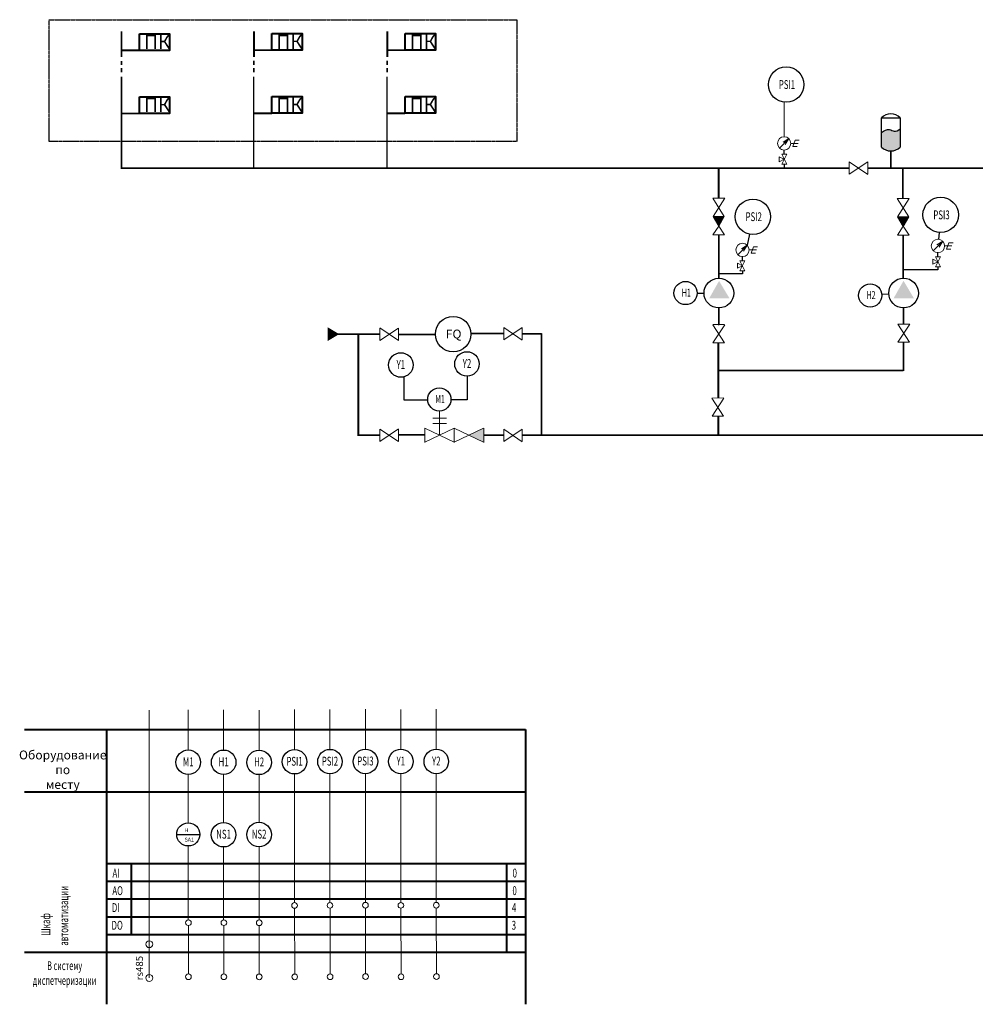
# Model space of a CAD drawing. Units: millimetres. Extents: x 33909 to 271954, y -25099 to 97003.
# Drawn here: x 145923 to 172888, y -25099 to 2694 of the extents above; entities that cross this region are included whole.
import ezdxf
from ezdxf.enums import TextEntityAlignment as Align

# ---------------------------------------------------------------- set-up
doc = ezdxf.new("R2010")
doc.units = ezdxf.units.MM
doc.linetypes.add('ACAD_ISO08W100', pattern=[36, 24, -3, 6, -3])
for name, color, linetype in [('11_Shema', 7, 'Continuous'), ('_Frame', 7, 'Continuous'), ('_text', 252, 'Continuous'), ('as_text', 102, 'Continuous'), ('Shema', 7, 'Continuous'), ('WATER-PIPE-COLD', 7, 'Continuous'), ('насосы', 133, 'Continuous'), ('пк и ву', 170, 'Continuous'), ('приборы', 240, 'Continuous'), ('Схема', 7, 'Continuous'), ('ТРАССА', 5, 'Continuous'), ('шлейфы', 85, 'Continuous')]:
    doc.layers.add(name, color=color, linetype=linetype)
for name, color, linetype, lineweight in [('as_equipment', 7, 'Continuous', 40), ('as_link', 150, 'Continuous', 20), ('армат.и пр', 13, 'Continuous', 18), ('провода', 85, 'Continuous', 5)]:
    doc.layers.add(name, color=color, linetype=linetype, lineweight=lineweight)
doc.styles.add('GOST 2.304', font='CS_Gost2304.shx')
doc.styles.add('GOST_2.5', font='gost.shx', dxfattribs={"width": 0.65, "height": 2.5})
doc.styles.get("Standard").update_dxf_attribs({"font": 'arial.ttf'})
doc.styles.add('ГОСТ 2.304', font='CS_Gost2304.shx')

msp = doc.modelspace()

# ---------------------------------------------------------------- hatches: boundary and pattern name
at = {"layer": '_text', "linetype": 'Continuous'}
h = msp.add_hatch(color=0, dxfattribs=at)
h.set_gradient(color1=(0, 0, 255), color2=(0, 0, 255), tint=1)
edge = h.paths.add_edge_path()
edge.add_spline(control_points=[(170770, -389), (170712, -425), (170613, -489), (170437, -363), (170316, -438), (170238, -487)], knot_values=[0, 0, 0, 0, 3.069082, 5.30379, 9.403661, 9.403661, 9.403661, 9.403661], degree=3, periodic=0)
edge.add_line((170238, -487), (170238, -902))
edge.add_arc((170504, -634), 377, 225.264, 314.736)
edge.add_line((170770, -902), (170770, -389))
at = {"layer": 'армат.и пр'}
for points in [[(165805, -2863), (165488, -2863), (165651, -3135)], [(171009, -2868), (170691, -2868), (170854, -3140)], [(159015, -9237), (159015, -8836), (158599, -9036)]]:
    msp.add_hatch(color=256, dxfattribs=at).paths.add_polyline_path(points)
at = {"layer": 'насосы'}
for points in [[(165380, -5170), (165951, -5170), (165657, -4680)], [(170584, -5167), (171155, -5167), (170862, -4677)]]:
    msp.add_hatch(color=256, dxfattribs=at).paths.add_polyline_path(points)

# ---------------------------------------------------------------- linework, layer by layer
at = {"color": 180}
msp.add_lwpolyline([(154889, -6182, 0, 300, 0), (154639, -6182, 50, 50, 0), (154639, -6182, 50, 50, 0), (154639, -6032, 50, 50, 0), (154889, -6182, 50, 50, 0), (154639, -6332, 50, 50, 0), (154639, -6182, 50, 50, 0)], format="xyseb", dxfattribs=at)
at = {"layer": '11_Shema', "color": 5, "linetype": 'Continuous'}
for p, q in [((171835, -4363), (170853, -4363)), ((166319, -4477), (165649, -4477))]:
    msp.add_line(p, q, dxfattribs=at)
at = {"layer": '_Frame', "linetype": 'ACAD_ISO08W100', "ltscale": 0.2}
msp.add_lwpolyline([(146751, 2694), (159951, 2694), (159951, -746), (146751, -746)], close=True, dxfattribs=at)
at = {"layer": 'as_equipment'}
for p, q in [((146055, -17340), (160199, -17340)), ((146055, -19099), (160198, -19099)), ((148369, -21126), (160196, -21126)), ((149079, -23126), (149079, -21126)), ((148369, -21626), (160195, -21626)), ((148369, -22126), (160195, -22126)), ((148369, -22626), (160195, -22626)), ((148369, -23126), (160194, -23126)), ((146055, -23626), (160194, -23626))]:
    msp.add_line(p, q, dxfattribs=at)
at = {"layer": 'as_equipment', "ltscale": 100}
for p, q in [((160199, -17340), (160199, -25099)), ((159659, -21126), (159659, -23626)), ((160194, -23626), (160194, -23626))]:
    msp.add_line(p, q, dxfattribs=at)
at = {"layer": 'as_equipment'}
msp.add_lwpolyline([(148369, -17340), (148369, -25099)], dxfattribs=at)
at = {"layer": 'as_link', "ltscale": 100}
for p, q in [((149580, -24355), (149580, -16794)), ((153683, -24245), (153679, -22390)), ((154683, -24241), (154679, -22386)), ((155683, -24237), (155679, -22383)), ((156683, -24241), (156679, -22386)), ((157683, -24237), (157679, -22383))]:
    msp.add_line(p, q, dxfattribs=at)
at = {"layer": 'as_link'}
for p, q in [((152683, -22718), (152683, -20654)), ((150683, -24241), (150683, -22875)), ((151683, -24242), (151683, -22875)), ((152683, -24245), (152683, -22878))]:
    msp.add_line(p, q, dxfattribs=at)
for points in [[(150678, -16791), (150678, -17920)], [(151678, -16791), (151678, -17920)], [(152678, -16794), (152678, -17924)], [(153678, -16776), (153678, -17905)], [(154678, -16773), (154678, -17902)], [(155678, -16769), (155678, -17898)], [(156678, -16773), (156678, -17902)], [(157678, -16769), (157678, -17898)], [(150678, -18613), (150678, -19978)], [(151678, -18613), (151678, -19965)], [(152678, -18616), (152678, -19961)], [(153678, -18598), (153678, -22230)], [(154678, -18595), (154678, -22226)], [(155678, -18591), (155678, -22223)], [(156678, -18595), (156678, -22226)], [(157678, -18591), (157678, -22223)], [(150678, -20630), (150678, -22715)], [(151678, -20658), (151678, -22715)]]:
    msp.add_lwpolyline(points, dxfattribs=at)
for centre in [(153678, -22310), (154678, -22306), (155678, -22303), (156678, -22306), (157678, -22303), (150683, -22795), (151683, -22795), (152683, -22798), (150683, -24321), (151683, -24322), (152683, -24325), (153683, -24325), (154683, -24321), (155683, -24317), (156683, -24321), (157683, -24317)]:
    msp.add_circle(centre, 80, dxfattribs=at)
at = {"layer": 'as_link', "ltscale": 100}
for centre in [(149580, -23402), (149580, -24355)]:
    msp.add_circle(centre, 97.2, dxfattribs=at)
at = {"layer": 'Shema', "color": 5}
for p, q in [((167495, -1103), (167495, -985)), ((167495, -1385), (167495, -1467)), ((171835, -3999), (171835, -3881)), ((166319, -4112), (166319, -3995)), ((166319, -4394), (166319, -4477)), ((171835, -4281), (171835, -4363))]:
    msp.add_line(p, q, dxfattribs=at)
at = {"layer": 'WATER-PIPE-COLD', "color": 1, "lineweight": 40, "ltscale": 100}
for points in [[(149300, 2299), (150151, 2299), (150151, 1828), (149300, 1828)], [(153038, 2303), (153889, 2303), (153889, 1832), (153038, 1832)], [(156799, 2303), (157651, 2303), (157651, 1832), (156799, 1832)], [(149300, 518), (150151, 518), (150151, 48), (149300, 48)], [(153038, 522), (153889, 522), (153889, 51), (153038, 51)], [(156799, 522), (157651, 522), (157651, 51), (156799, 51)]]:
    msp.add_lwpolyline(points, close=True, dxfattribs=at)
at = {"layer": 'армат.и пр'}
for p, q in [((167362, -930), (167628, -664)), ((167628, -664), (167465, -767)), ((167628, -664), (167525, -827)), ((167424, -1103), (167566, -1103)), ((167566, -1385), (167424, -1103)), ((167424, -1385), (167566, -1103)), ((167495, -1244), (167354, -1174)), ((167354, -1315), (167354, -1174)), ((167495, -1244), (167354, -1315)), ((167424, -1385), (167566, -1385)), ((169326, -1318), (169852, -1676)), ((169326, -1483), (169326, -1322)), ((169326, -1669), (169852, -1322)), ((169852, -1496), (169852, -1322)), ((169326, -1483), (169326, -1666)), ((169852, -1496), (169852, -1669)), ((165481, -2346), (165805, -2863)), ((165481, -2346), (165818, -2346)), ((165819, -2346), (165488, -2863)), ((170685, -2351), (171009, -2868)), ((170685, -2351), (171022, -2351)), ((171022, -2351), (170691, -2868)), ((165805, -2863), (165488, -2863)), ((165488, -2863), (165651, -3135)), ((165791, -2868), (165637, -2868)), ((165651, -3135), (165805, -2863)), ((171009, -2868), (170691, -2868)), ((170691, -2868), (170854, -3140)), ((170994, -2873), (170841, -2873)), ((170854, -3140), (171009, -2868)), ((165486, -3382), (165650, -3130)), ((165650, -3130), (165814, -3382)), ((170689, -3388), (170853, -3135)), ((170853, -3135), (171018, -3388)), ((165486, -3382), (165814, -3382)), ((170689, -3388), (171018, -3388)), ((171702, -3826), (171968, -3560)), ((171968, -3560), (171805, -3663)), ((171968, -3560), (171865, -3723)), ((166186, -3939), (166452, -3673)), ((166452, -3673), (166289, -3776)), ((166452, -3673), (166349, -3837)), ((166248, -4112), (166389, -4112)), ((166389, -4394), (166248, -4112)), ((166248, -4394), (166389, -4112)), ((171835, -4140), (171694, -4069)), ((171694, -4211), (171694, -4069)), ((171835, -4140), (171694, -4211)), ((171765, -3999), (171906, -3999)), ((171906, -4281), (171765, -3999)), ((171765, -4281), (171906, -3999)), ((166319, -4253), (166178, -4183)), ((166178, -4324), (166178, -4183)), ((166319, -4253), (166178, -4324)), ((166248, -4394), (166389, -4394)), ((171765, -4281), (171906, -4281)), ((156087, -6006), (156613, -6363)), ((156087, -6171), (156087, -6009)), ((156087, -6357), (156613, -6009)), ((156613, -6183), (156613, -6009)), ((159580, -5996), (160105, -6353)), ((159580, -5996), (159580, -6344)), ((159580, -6347), (160105, -5999)), ((160105, -5999), (160105, -6347)), ((165480, -5915), (165813, -6427)), ((165637, -5914), (165484, -5914)), ((165484, -6427), (165818, -5915)), ((165813, -5914), (165659, -5914)), ((170699, -5897), (171033, -6409)), ((170700, -5898), (171036, -5898)), ((170704, -6409), (171037, -5897)), ((156087, -6175), (156087, -6358)), ((156613, -6187), (156613, -6361)), ((165637, -6430), (165484, -6430)), ((165813, -6430), (165659, -6430)), ((171029, -6411), (170703, -6411)), ((165454, -7985), (165793, -7984)), ((165454, -7985), (165787, -8497)), ((165459, -8497), (165792, -7985)), ((157579, -8552), (157970, -8552)), ((157771, -8352), (157771, -9022)), ((165787, -8497), (165458, -8500)), ((156087, -9215), (156613, -8858)), ((156087, -8864), (156613, -9212)), ((156087, -9050), (156087, -8867)), ((156613, -9038), (156613, -8864)), ((157350, -9237), (157350, -8836)), ((158181, -8837), (157351, -9236)), ((157351, -8837), (158181, -9236)), ((157579, -8702), (157970, -8702)), ((158182, -9237), (158182, -8836)), ((158182, -9237), (158182, -8836)), ((158184, -8837), (159014, -9236)), ((159014, -8837), (158184, -9236)), ((159015, -9237), (159015, -8836)), ((159580, -8861), (160105, -9218)), ((159580, -8861), (159580, -9209)), ((159580, -9212), (160105, -8864)), ((160105, -8864), (160105, -9212)), ((156087, -9050), (156087, -9212)), ((156613, -9038), (156613, -9212))]:
    msp.add_line(p, q, dxfattribs=at)
at = {"layer": 'армат.и пр', "linetype": 'Continuous'}
for p, q in [((167683, -797), (167890, -797)), ((167802, -707), (167738, -888)), ((167770, -797), (167890, -797)), ((167802, -707), (167922, -707)), ((167738, -888), (167858, -888)), ((172142, -3603), (172078, -3784)), ((172142, -3603), (172262, -3603)), ((166507, -3806), (166714, -3806)), ((166625, -3716), (166562, -3897)), ((166593, -3806), (166714, -3806)), ((166625, -3716), (166745, -3716)), ((172023, -3693), (172230, -3693)), ((172078, -3784), (172198, -3784)), ((172110, -3693), (172230, -3693)), ((166562, -3897), (166682, -3897))]:
    msp.add_line(p, q, dxfattribs=at)
at = {"layer": 'армат.и пр'}
for centre in [(167495, -797), (171835, -3693), (166319, -3806)]:
    msp.add_circle(centre, 188, dxfattribs=at)
at = {"layer": 'насосы'}
for centre in [(165653, -5023), (170864, -5021)]:
    msp.add_circle(centre, 420, dxfattribs=at)
at = {"layer": 'пк и ву', "color": 180}
for p, q in [((170238, -74), (170770, -74)), ((170238, -900), (170238, -74)), ((170770, -74), (170770, -900))]:
    msp.add_line(p, q, dxfattribs=at)
at = {"layer": 'пк и ву'}
msp.add_circle((158154, -6182), 500, dxfattribs=at)
at = {"layer": 'пк и ву', "color": 180}
for centre, start, end in [((170504, -342), 45.264, 134.736), ((170504, -634), 225.264, 314.736)]:
    msp.add_arc(centre, 377, start, end, dxfattribs=at)
at = {"layer": 'пк и ву', "linetype": 'Continuous'}
msp.add_spline([(170238, -487), (170471, -408), (170597, -454), (170770, -389)], degree=3, dxfattribs=at)
at = {"layer": 'приборы', "ltscale": 100}
for p, q in [((171868, -3314), (171851, -3506)), ((166515, -3358), (166452, -3673)), ((165040, -5023), (165233, -5023)), ((170445, -5051), (170251, -5065)), ((150353, -20304), (151004, -20304))]:
    msp.add_line(p, q, dxfattribs=at)
at = {"layer": 'приборы'}
for centre, radius in [((167551, 862), 500), ((166613, -2868), 500), ((171911, -2816), 500), ((164712, -5022), 328), ((169924, -5089), 328), ((156678, -7053), 346), ((158544, -7024), 346), ((157764, -8024), 328), ((150678, -18266), 346), ((151678, -18267), 346), ((152678, -18270), 346), ((153678, -18252), 346), ((154678, -18248), 346), ((155678, -18245), 346), ((156678, -18245), 346), ((157678, -18245), 346), ((151676, -20312), 346), ((152678, -20308), 346)]:
    msp.add_circle(centre, radius, dxfattribs=at)
at = {"layer": 'приборы', "ltscale": 100}
msp.add_circle((150678, -20304), 326, dxfattribs=at)
at = {"layer": 'провода', "color": 1}
msp.add_line((167491, 366), (167491, -603), dxfattribs=at)
at = {"layer": 'Схема', "color": 7}
for p, q in [((169326, -1483), (169326, -1483)), ((169584, -1499), (169591, -1499)), ((165651, -2607), (165651, -2606)), ((170854, -2612), (170854, -2611)), ((165615, -2868), (165643, -2868)), ((170818, -2873), (170846, -2873)), ((170854, -3140), (170854, -2868)), ((165636, -5914), (165664, -5914)), ((156087, -6175), (156087, -6175)), ((156346, -6190), (156352, -6190)), ((159580, -6161), (159580, -6161)), ((159838, -6176), (159845, -6176)), ((165636, -6430), (165663, -6430)), ((165610, -8500), (165637, -8500)), ((156087, -9050), (156087, -9050)), ((156346, -9035), (156352, -9035)), ((159580, -9026), (159580, -9026)), ((159838, -9041), (159845, -9041))]:
    msp.add_line(p, q, dxfattribs=at)
at = {"layer": 'ТРАССА', "const_width": 50}
for points in [[(148796, 2363), (148796, 1639)], [(152534, 2366), (152534, 1642)], [(156296, 2366), (156296, 1642)], [(148796, 1828), (149300, 1828)], [(152534, 1832), (153038, 1832)], [(156296, 1832), (156799, 1832)], [(148792, 1415), (148792, 1532)], [(152530, 1418), (152530, 1536)], [(156292, 1418), (156292, 1536)], [(148792, 1208), (148792, 1330)], [(148796, 1090), (148796, -1496), (169326, -1496)], [(152530, 1212), (152530, 1333)], [(156292, 1212), (156292, 1333)], [(148796, 48), (149300, 48)], [(152534, 51), (153038, 51)], [(156296, 51), (156799, 51)], [(165647, -2346), (165647, -1498)], [(169852, -1496), (170868, -1496)], [(170846, -1496), (170846, -2351)], [(170846, -1496), (174332, -1496)], [(165649, -4610), (165649, -3382)], [(170853, -3388), (170853, -4603)], [(165650, -5914), (165650, -5439)], [(170864, -5435), (170864, -5898)], [(156087, -6182), (154895, -6182)], [(155479, -6207), (155479, -9035), (156087, -9035)], [(156613, -6194), (157654, -6194)], [(158653, -6161), (159580, -6161)], [(160105, -9035), (160648, -9035), (160648, -6161)], [(160105, -6173), (160648, -6173)], [(170860, -6411), (170860, -7222)], [(165636, -7985), (165636, -6430)], [(165636, -7210), (170860, -7210)], [(165636, -9035), (165636, -8498)], [(156613, -9027), (157350, -9027)], [(159014, -9035), (159580, -9035)], [(159218, -9035), (159580, -9035)], [(160105, -9035), (174325, -9035)]]:
    msp.add_lwpolyline(points, dxfattribs=at)
at = {"layer": 'ТРАССА', "linetype": 'Continuous', "const_width": 40, "flags": 128}
for points in [[(152526, 1090), (152526, -1496)], [(156288, 1090), (156288, -1496)], [(170504, -1011), (170504, -1496), (170504, -1496)]]:
    msp.add_lwpolyline(points, dxfattribs=at)
at = {"layer": 'шлейфы', "color": 1}
for p, q in [((156759, -7390), (156759, -8041)), ((158545, -7370), (158545, -8041)), ((156759, -8041), (157436, -8041)), ((158545, -8041), (158091, -8041))]:
    msp.add_line(p, q, dxfattribs=at)

# ---------------------------------------------------------------- texts
at = {"lineweight": 25, "ltscale": 50, "style": 'GOST 2.304', "oblique": 15}
for p in [(149429, 1866), (153167, 1870), (156929, 1870), (149429, 86), (153167, 89), (156929, 89)]:
    msp.add_text('ПК', height=400, dxfattribs=at).set_placement(p)
at = {"layer": 'as_link', "ltscale": 100, "style": 'ГОСТ 2.304'}
msp.add_text('rs485', height=200, rotation=90, dxfattribs=at).set_placement((149401, -24421))
at = {"layer": 'as_text', "style": 'GOST_2.5', "width": 0.65}
for s, p in [('AI', (148541, -21520)), ('0', (159831, -21520)), ('AO', (148537, -22016)), ('0', (159826, -22016)), ('DI', (148524, -22494)), ('4', (159813, -22494)), ('DO', (148515, -22993)), ('3', (159805, -22993))]:
    msp.add_text(s, height=250, dxfattribs=at).set_placement(p)
for s, p in [('автоматизации', (147292, -23444)), ('Шкаф ', (146785, -23169))]:
    msp.add_text(s, height=250, rotation=90, dxfattribs=at).set_placement(p)
at = {"layer": 'as_text', "char_height": 250, "attachment_point": 2, "style": 'GOST_2.5'}
for s, insert, width in [('{\\Fsimplex|c204;Оборудование по месту}', (147138, -17936), 1176.5), ('{\\Fsimplex|c204;\\W0.6;В систему диспетчеризации}', (147191, -23883), 1554.17)]:
    msp.add_mtext(s, dxfattribs=dict(at, insert=insert, width=width))
at = {"layer": 'приборы', "style": 'GOST_2.5', "width": 0.65}
for s, height, p in [('PSI1', 250, (167574, 738)), ('PSI2', 250, (166636, -2992)), ('PSI3', 250, (171934, -2940)), ('Н1', 225, (164732, -5124)), ('Н2', 225, (169945, -5191)), ('М1', 225, (157784, -8126))]:
    msp.add_text(s, height=height, dxfattribs=at).set_placement(p, align=Align.CENTER)
for s, p in [('Y1', (156678, -7040)), ('Y2', (158544, -7011)), ('М1', (150678, -18254)), ('Н1', (151678, -18254)), ('Н2', (152678, -18257)), ('PSI1', (153678, -18239)), ('PSI2', (154678, -18236)), ('PSI3', (155678, -18232)), ('Y1', (156678, -18232)), ('Y2', (157678, -18232)), ('NS1', (151676, -20299)), ('NS2', (152678, -20295))]:
    msp.add_text(s, height=250, dxfattribs=at).set_placement(p, align=Align.MIDDLE_CENTER)
at = {"layer": 'приборы', "ltscale": 100, "attachment_point": 1, "style": 'ГОСТ 2.304'}
for s, insert, char_height in [('H', (150577, -20131), 108), ('SA1', (150577, -20396), 108.4)]:
    msp.add_mtext_dynamic_manual_height_columns(s, width=21.36, gutter_width=12.5, heights=[2.94], dxfattribs=dict(at, insert=insert, char_height=char_height))
at = {"layer": 'шлейфы', "linetype": 'Continuous', "insert": (157947, -6053), "char_height": 250, "width": 945.22, "attachment_point": 1}
msp.add_mtext('{\\C0;FQ}', dxfattribs=at)

doc.saveas('drawing.dxf')
